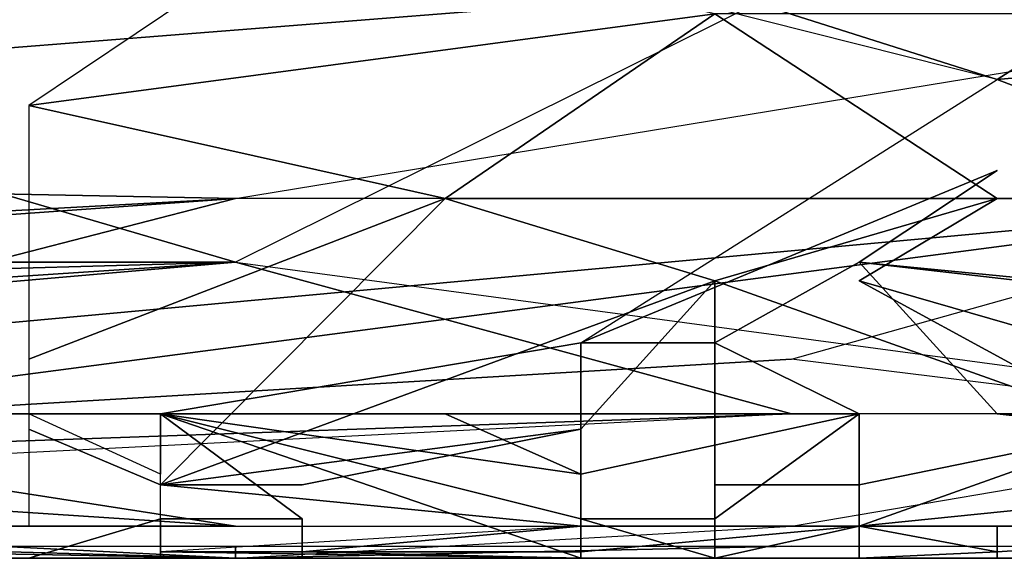
# Model space of a CAD drawing. Units: centimetres. Extents: x -0.8 to 59.8, y -63.2 to 1.5.
# Drawn here: x 28.1 to 29.6, y -63.1 to -62.3 of the extents above; entities that cross this region are included whole.
import ezdxf

# ---------------------------------------------------------------- set-up
doc = ezdxf.new("R2010")
doc.units = ezdxf.units.CM
doc.header["$MEASUREMENT"] = 0
doc.layers.add('72_NURUS_FLT_D3_FLT_CHR_LEG', color=7, linetype='Continuous')
doc.layers.add('72_NURUS_INSERT', color=7, linetype='Continuous')

# ---------------------------------------------------------------- blocks, each defined once
blk = doc.blocks.new('72NURUS_FLT_D3_FLT_CHR_LEG')
for points, invisible_edges in [([(0.292031, -0.636606, 0.328142), (0.28248, -0.639287, 0.327505), (0.26543, -0.634326, 0.329824), (0.292031, -0.636606, 0.328142)], 12), ([(0.303675, -0.639287, 0.327505), (0.295237, -0.636606, 0.328142), (0.303675, -0.635402, 0.328857), (0.303675, -0.639287, 0.327505)], 12), ([(0.307796, -0.636606, 0.328142), (0.303675, -0.639287, 0.327505), (0.303675, -0.635402, 0.328857), (0.307796, -0.636606, 0.328142)], 14), ([(0.300527, -0.637858, 0.3277), (0.28248, -0.639287, 0.327505), (0.292031, -0.636606, 0.328142), (0.300527, -0.637858, 0.3277)], 8), ([(0.295237, -0.636606, 0.328142), (0.303675, -0.639287, 0.327505), (0.29305, -0.636606, 0.328142), (0.295237, -0.636606, 0.328142)], 12), ([(0.318518, -0.637858, 0.3277), (0.303675, -0.639287, 0.327505), (0.307796, -0.636606, 0.328142), (0.318518, -0.637858, 0.3277)], 8), ([(0.299358, -0.638283, 0.342395), (0.29305, -0.636875, 0.341985), (0.28887, -0.639685, 0.3425), (0.299358, -0.638283, 0.342395)], 8), ([(0.300527, -0.637858, 0.3277), (0.292031, -0.642075, 0.32802), (0.28248, -0.639287, 0.327505), (0.300527, -0.637858, 0.3277)], 8), ([(0.303675, -0.639287, 0.327505), (0.318518, -0.637858, 0.3277), (0.32053, -0.640676, 0.32761), (0.303675, -0.639287, 0.327505)], 12), ([(0.292031, -0.641103, 0.342305), (0.274336, -0.638283, 0.342395), (0.221113, -0.639685, 0.3425), (0.292031, -0.641103, 0.342305)], 9), ([(0.292031, -0.641103, 0.342305), (0.309258, -0.638283, 0.342395), (0.274336, -0.638283, 0.342395), (0.292031, -0.641103, 0.342305)], 14), ([(0.299358, -0.638283, 0.342395), (0.28887, -0.639685, 0.3425), (0.295237, -0.641103, 0.342305), (0.299358, -0.638283, 0.342395)], 8), ([(0.299358, -0.638283, 0.342395), (0.295237, -0.641103, 0.342305), (0.303675, -0.641103, 0.342305), (0.299358, -0.638283, 0.342395)], 8), ([(0.307796, -0.638283, 0.342395), (0.299358, -0.638283, 0.342395), (0.303675, -0.641103, 0.342305), (0.307796, -0.638283, 0.342395)], 12), ([(0.303675, -0.641103, 0.342305), (0.305725, -0.641103, 0.342305), (0.307796, -0.638283, 0.342395), (0.303675, -0.641103, 0.342305)], 12), ([(0.194453, -0.639287, 0.327505), (0.28248, -0.639287, 0.327505), (0.292031, -0.642075, 0.32802), (0.194453, -0.639287, 0.327505)], 12), ([(0.292031, -0.642075, 0.32802), (0.247676, -0.642075, 0.32802), (0.194453, -0.639287, 0.327505), (0.292031, -0.642075, 0.32802)], 12), ([(0.303675, -0.640676, 0.32761), (0.297307, -0.643308, 0.328677), (0.303675, -0.639287, 0.327505), (0.303675, -0.640676, 0.32761)], 12), ([(0.32053, -0.640676, 0.32761), (0.314104, -0.643308, 0.328677), (0.303675, -0.639287, 0.327505), (0.32053, -0.640676, 0.32761)], 12), ([(0.303675, -0.640676, 0.32761), (0.303675, -0.639287, 0.327505), (0.314104, -0.643308, 0.328677), (0.303675, -0.640676, 0.32761)], 13), ([(0.221113, -0.639685, 0.3425), (0.238984, -0.642363, 0.341863), (0.292031, -0.641103, 0.342305), (0.221113, -0.639685, 0.3425)], 11), ([(0.295237, -0.641103, 0.342305), (0.28887, -0.639685, 0.3425), (0.28887, -0.643559, 0.341147), (0.295237, -0.641103, 0.342305)], 8), ([(0.299358, -0.643308, 0.328677), (0.297307, -0.643308, 0.328677), (0.303675, -0.640676, 0.32761), (0.299358, -0.643308, 0.328677)], 12), ([(0.303675, -0.640676, 0.32761), (0.301565, -0.642075, 0.32802), (0.299358, -0.643308, 0.328677), (0.303675, -0.640676, 0.32761)], 12), ([(0.303675, -0.640676, 0.32761), (0.314104, -0.643308, 0.328677), (0.301565, -0.642075, 0.32802), (0.303675, -0.640676, 0.32761)], 9), ([(0.238984, -0.642363, 0.341863), (0.247676, -0.643559, 0.341147), (0.292031, -0.641103, 0.342305), (0.238984, -0.642363, 0.341863)], 12), ([(0.274336, -0.642363, 0.341863), (0.292031, -0.641103, 0.342305), (0.247676, -0.643559, 0.341147), (0.274336, -0.642363, 0.341863)], 12), ([(0.292031, -0.641103, 0.342305), (0.274336, -0.642363, 0.341863), (0.274336, -0.643559, 0.341147), (0.292031, -0.641103, 0.342305)], 12), ([(0.274336, -0.643559, 0.341147), (0.28248, -0.643559, 0.341147), (0.292031, -0.641103, 0.342305), (0.274336, -0.643559, 0.341147)], 12), ([(0.300527, -0.643559, 0.341147), (0.309258, -0.641103, 0.342305), (0.28248, -0.644626, 0.340181), (0.300527, -0.643559, 0.341147)], 8), ([(0.309258, -0.641103, 0.342305), (0.28248, -0.643559, 0.341147), (0.28248, -0.644626, 0.340181), (0.309258, -0.641103, 0.342305)], 8), ([(0.309258, -0.641103, 0.342305), (0.292031, -0.641103, 0.342305), (0.28248, -0.643559, 0.341147), (0.309258, -0.641103, 0.342305)], 8), ([(0.295237, -0.641103, 0.342305), (0.28887, -0.643559, 0.341147), (0.28887, -0.644626, 0.340181), (0.295237, -0.641103, 0.342305)], 12), ([(0.28887, -0.644626, 0.340181), (0.290882, -0.645478, 0.339033), (0.295237, -0.641103, 0.342305), (0.28887, -0.644626, 0.340181)], 12), ([(0.299358, -0.642363, 0.341863), (0.295237, -0.641103, 0.342305), (0.290882, -0.645478, 0.339033), (0.299358, -0.642363, 0.341863)], 8), ([(0.299358, -0.642363, 0.341863), (0.303675, -0.641103, 0.342305), (0.295237, -0.641103, 0.342305), (0.299358, -0.642363, 0.341863)], 8), ([(0.301565, -0.642363, 0.341863), (0.303675, -0.641103, 0.342305), (0.299358, -0.642363, 0.341863), (0.301565, -0.642363, 0.341863)], 12), ([(0.301565, -0.642363, 0.341863), (0.305725, -0.643559, 0.341147), (0.305725, -0.641103, 0.342305), (0.301565, -0.642363, 0.341863)], 12), ([(0.305725, -0.641103, 0.342305), (0.303675, -0.641103, 0.342305), (0.301565, -0.642363, 0.341863), (0.305725, -0.641103, 0.342305)], 12), ([(0.297307, -0.643308, 0.328677), (0.290882, -0.644394, 0.329578), (0.117815, -0.642075, 0.32802), (0.297307, -0.643308, 0.328677)], 14), ([(0.247676, -0.643308, 0.328677), (0.292031, -0.642075, 0.32802), (0.256758, -0.644394, 0.329578), (0.247676, -0.643308, 0.328677)], 12), ([(0.292031, -0.642075, 0.32802), (0.247676, -0.643308, 0.328677), (0.247676, -0.642075, 0.32802), (0.292031, -0.642075, 0.32802)], 8), ([(0.26543, -0.644394, 0.329578), (0.256758, -0.644394, 0.329578), (0.292031, -0.642075, 0.32802), (0.26543, -0.644394, 0.329578)], 8), ([(0.300527, -0.644394, 0.329578), (0.26543, -0.644394, 0.329578), (0.292031, -0.642075, 0.32802), (0.300527, -0.644394, 0.329578)], 8), ([(0.309258, -0.644394, 0.329578), (0.300527, -0.644394, 0.329578), (0.292031, -0.642075, 0.32802), (0.309258, -0.644394, 0.329578)], 8), ([(0.301565, -0.642075, 0.32802), (0.301565, -0.644394, 0.329578), (0.299358, -0.643308, 0.328677), (0.301565, -0.642075, 0.32802)], 9), ([(0.301565, -0.642075, 0.32802), (0.312132, -0.643308, 0.328677), (0.305725, -0.644394, 0.329578), (0.301565, -0.642075, 0.32802)], 12), ([(0.305725, -0.644394, 0.329578), (0.303675, -0.644394, 0.329578), (0.301565, -0.642075, 0.32802), (0.305725, -0.644394, 0.329578)], 12), ([(0.301565, -0.642075, 0.32802), (0.303675, -0.644394, 0.329578), (0.301565, -0.644394, 0.329578), (0.301565, -0.642075, 0.32802)], 14), ([(0.312132, -0.643308, 0.328677), (0.301565, -0.642075, 0.32802), (0.314104, -0.643308, 0.328677), (0.312132, -0.643308, 0.328677)], 12), ([(0.299358, -0.642363, 0.341863), (0.290882, -0.645478, 0.339033), (0.297307, -0.644626, 0.340181), (0.299358, -0.642363, 0.341863)], 8), ([(0.299358, -0.642363, 0.341863), (0.297307, -0.644626, 0.340181), (0.297307, -0.646108, 0.337739), (0.299358, -0.642363, 0.341863)], 12), ([(0.299358, -0.645478, 0.339033), (0.299358, -0.642363, 0.341863), (0.297307, -0.646108, 0.337739), (0.299358, -0.645478, 0.339033)], 14), ([(0.299358, -0.642363, 0.341863), (0.305725, -0.644626, 0.340181), (0.301565, -0.642363, 0.341863), (0.299358, -0.642363, 0.341863)], 12), ([(0.305725, -0.644626, 0.340181), (0.299358, -0.642363, 0.341863), (0.299358, -0.645478, 0.339033), (0.305725, -0.644626, 0.340181)], 12), ([(0.305725, -0.643559, 0.341147), (0.301565, -0.642363, 0.341863), (0.305725, -0.644626, 0.340181), (0.305725, -0.643559, 0.341147)], 12), ([(0.29305, -0.644394, 0.329578), (0.290882, -0.644394, 0.329578), (0.297307, -0.643308, 0.328677), (0.29305, -0.644394, 0.329578)], 12), ([(0.295237, -0.644394, 0.329578), (0.29305, -0.644394, 0.329578), (0.297307, -0.643308, 0.328677), (0.295237, -0.644394, 0.329578)], 14), ([(0.295237, -0.644394, 0.329578), (0.297307, -0.643308, 0.328677), (0.297307, -0.644394, 0.329578), (0.295237, -0.644394, 0.329578)], 13), ([(0.297307, -0.643308, 0.328677), (0.299358, -0.643308, 0.328677), (0.301565, -0.644394, 0.329578), (0.297307, -0.643308, 0.328677)], 12), ([(0.301565, -0.644394, 0.329578), (0.297307, -0.644394, 0.329578), (0.297307, -0.643308, 0.328677), (0.301565, -0.644394, 0.329578)], 12), ([(0.300527, -0.643559, 0.341147), (0.28248, -0.644626, 0.340181), (0.292031, -0.646108, 0.337739), (0.300527, -0.643559, 0.341147)], 12), ([(0.300527, -0.643559, 0.341147), (0.292031, -0.646108, 0.337739), (0.309258, -0.644626, 0.340181), (0.300527, -0.643559, 0.341147)], 11), ([(0.26543, -0.644394, 0.329578), (0.300527, -0.644394, 0.329578), (0.274336, -0.645312, 0.330703), (0.26543, -0.644394, 0.329578)], 12), ([(0.28248, -0.645312, 0.330703), (0.274336, -0.645312, 0.330703), (0.300527, -0.644394, 0.329578), (0.28248, -0.645312, 0.330703)], 8), ([(0.290882, -0.644394, 0.329578), (0.290882, -0.645312, 0.330703), (0.28887, -0.644394, 0.329578), (0.290882, -0.644394, 0.329578)], 8), ([(0.29305, -0.645996, 0.33197), (0.290882, -0.644394, 0.329578), (0.297307, -0.646599, 0.33479), (0.29305, -0.645996, 0.33197)], 12), ([(0.297307, -0.645996, 0.33197), (0.290882, -0.644394, 0.329578), (0.297307, -0.645312, 0.330703), (0.297307, -0.645996, 0.33197)], 8), ([(0.290882, -0.645312, 0.330703), (0.290882, -0.644394, 0.329578), (0.29305, -0.645996, 0.33197), (0.290882, -0.645312, 0.330703)], 12), ([(0.297307, -0.645312, 0.330703), (0.290882, -0.644394, 0.329578), (0.29305, -0.644394, 0.329578), (0.297307, -0.645312, 0.330703)], 12), ([(0.299358, -0.646599, 0.33479), (0.297307, -0.646599, 0.33479), (0.290882, -0.644394, 0.329578), (0.299358, -0.646599, 0.33479)], 12), ([(0.290882, -0.644394, 0.329578), (0.297307, -0.645996, 0.33197), (0.299358, -0.646599, 0.33479), (0.290882, -0.644394, 0.329578)], 12), ([(0.29305, -0.644394, 0.329578), (0.295237, -0.644394, 0.329578), (0.297307, -0.645312, 0.330703), (0.29305, -0.644394, 0.329578)], 12), ([(0.295237, -0.644394, 0.329578), (0.297307, -0.644394, 0.329578), (0.297307, -0.645312, 0.330703), (0.295237, -0.644394, 0.329578)], 9), ([(0.301565, -0.644394, 0.329578), (0.297307, -0.645312, 0.330703), (0.297307, -0.644394, 0.329578), (0.301565, -0.644394, 0.329578)], 8), ([(0.297307, -0.645312, 0.330703), (0.301565, -0.644394, 0.329578), (0.299358, -0.645996, 0.33197), (0.297307, -0.645312, 0.330703)], 12), ([(0.299358, -0.645996, 0.33197), (0.301565, -0.644394, 0.329578), (0.301565, -0.646599, 0.33479), (0.299358, -0.645996, 0.33197)], 12), ([(0.305725, -0.646599, 0.33479), (0.301565, -0.646599, 0.33479), (0.301565, -0.644394, 0.329578), (0.305725, -0.646599, 0.33479)], 12), ([(0.312132, -0.645312, 0.330703), (0.305725, -0.646599, 0.33479), (0.301565, -0.644394, 0.329578), (0.312132, -0.645312, 0.330703)], 14), ([(0.303675, -0.644394, 0.329578), (0.312132, -0.645312, 0.330703), (0.301565, -0.644394, 0.329578), (0.303675, -0.644394, 0.329578)], 14), ([(0.305725, -0.644394, 0.329578), (0.312132, -0.645312, 0.330703), (0.303675, -0.644394, 0.329578), (0.305725, -0.644394, 0.329578)], 8), ([(0.292031, -0.646108, 0.337739), (0.28248, -0.644626, 0.340181), (0.28248, -0.645478, 0.339033), (0.292031, -0.646108, 0.337739)], 8), ([(0.290882, -0.645478, 0.339033), (0.28887, -0.644626, 0.340181), (0.28887, -0.646108, 0.337739), (0.290882, -0.645478, 0.339033)], 12), ([(0.29305, -0.645478, 0.339033), (0.297307, -0.644626, 0.340181), (0.290882, -0.645478, 0.339033), (0.29305, -0.645478, 0.339033)], 8), ([(0.292031, -0.646108, 0.337739), (0.300527, -0.646108, 0.337739), (0.309258, -0.644626, 0.340181), (0.292031, -0.646108, 0.337739)], 13), ([(0.297307, -0.646108, 0.337739), (0.297307, -0.644626, 0.340181), (0.29305, -0.645478, 0.339033), (0.297307, -0.646108, 0.337739)], 12), ([(0.299358, -0.645478, 0.339033), (0.301565, -0.645478, 0.339033), (0.305725, -0.644626, 0.340181), (0.299358, -0.645478, 0.339033)], 12), ([(0.307796, -0.645478, 0.339033), (0.305725, -0.644626, 0.340181), (0.301565, -0.646108, 0.337739), (0.307796, -0.645478, 0.339033)], 8), ([(0.301565, -0.646108, 0.337739), (0.305725, -0.644626, 0.340181), (0.301565, -0.645478, 0.339033), (0.301565, -0.646108, 0.337739)], 8), ([(0.29305, -0.645996, 0.33197), (0.290882, -0.645996, 0.33197), (0.290882, -0.645312, 0.330703), (0.29305, -0.645996, 0.33197)], 12), ([(0.299358, -0.645996, 0.33197), (0.297307, -0.645996, 0.33197), (0.297307, -0.645312, 0.330703), (0.299358, -0.645996, 0.33197)], 12), ([(0.292031, -0.646108, 0.337739), (0.28248, -0.645478, 0.339033), (0.28248, -0.646108, 0.337739), (0.292031, -0.646108, 0.337739)], 8), ([(0.28887, -0.646108, 0.337739), (0.297307, -0.646108, 0.337739), (0.290882, -0.645478, 0.339033), (0.28887, -0.646108, 0.337739)], 12), ([(0.29305, -0.645478, 0.339033), (0.290882, -0.645478, 0.339033), (0.297307, -0.646108, 0.337739), (0.29305, -0.645478, 0.339033)], 12), ([(0.299358, -0.646108, 0.337739), (0.299358, -0.645478, 0.339033), (0.297307, -0.646108, 0.337739), (0.299358, -0.646108, 0.337739)], 10), ([(0.299358, -0.646108, 0.337739), (0.301565, -0.646108, 0.337739), (0.301565, -0.645478, 0.339033), (0.299358, -0.646108, 0.337739)], 12), ([(0.301565, -0.645478, 0.339033), (0.299358, -0.645478, 0.339033), (0.299358, -0.646108, 0.337739), (0.301565, -0.645478, 0.339033)], 12), ([(0.307796, -0.645478, 0.339033), (0.301565, -0.646108, 0.337739), (0.303675, -0.646108, 0.337739), (0.307796, -0.645478, 0.339033)], 12), ([(0.303675, -0.646108, 0.337739), (0.305725, -0.646108, 0.337739), (0.307796, -0.645478, 0.339033), (0.303675, -0.646108, 0.337739)], 12), ([(0.290882, -0.645996, 0.33197), (0.28887, -0.646599, 0.33479), (0.135042, -0.646413, 0.333291), (0.290882, -0.645996, 0.33197)], 14), ([(0.290882, -0.646599, 0.33479), (0.28887, -0.646599, 0.33479), (0.290882, -0.645996, 0.33197), (0.290882, -0.646599, 0.33479)], 8), ([(0.290882, -0.645996, 0.33197), (0.29305, -0.645996, 0.33197), (0.29305, -0.646599, 0.33479), (0.290882, -0.645996, 0.33197)], 12), ([(0.29305, -0.646599, 0.33479), (0.290882, -0.646599, 0.33479), (0.290882, -0.645996, 0.33197), (0.29305, -0.646599, 0.33479)], 12), ([(0.297307, -0.646599, 0.33479), (0.29305, -0.646599, 0.33479), (0.29305, -0.645996, 0.33197), (0.297307, -0.646599, 0.33479)], 12), ([(0.299358, -0.645996, 0.33197), (0.299358, -0.646599, 0.33479), (0.297307, -0.645996, 0.33197), (0.299358, -0.645996, 0.33197)], 8), ([(0.301565, -0.646599, 0.33479), (0.299358, -0.646599, 0.33479), (0.299358, -0.645996, 0.33197), (0.301565, -0.646599, 0.33479)], 12), ([(0.247676, -0.646599, 0.33479), (0.292031, -0.646599, 0.33479), (0.26543, -0.646108, 0.337739), (0.247676, -0.646599, 0.33479)], 12), ([(0.274336, -0.646108, 0.337739), (0.26543, -0.646108, 0.337739), (0.292031, -0.646599, 0.33479), (0.274336, -0.646108, 0.337739)], 8), ([(0.28248, -0.646108, 0.337739), (0.274336, -0.646108, 0.337739), (0.292031, -0.646599, 0.33479), (0.28248, -0.646108, 0.337739)], 8), ([(0.292031, -0.646108, 0.337739), (0.28248, -0.646108, 0.337739), (0.292031, -0.646599, 0.33479), (0.292031, -0.646108, 0.337739)], 12), ([(0.29305, -0.646499, 0.336267), (0.297307, -0.646108, 0.337739), (0.290882, -0.646499, 0.336267), (0.29305, -0.646499, 0.336267)], 8), ([(0.292031, -0.646108, 0.337739), (0.292031, -0.646599, 0.33479), (0.300527, -0.646108, 0.337739), (0.292031, -0.646108, 0.337739)], 13), ([(0.297307, -0.646499, 0.336267), (0.297307, -0.646108, 0.337739), (0.29305, -0.646499, 0.336267), (0.297307, -0.646499, 0.336267)], 8), ([(0.301565, -0.646108, 0.337739), (0.297307, -0.646499, 0.336267), (0.297307, -0.646599, 0.33479), (0.301565, -0.646108, 0.337739)], 12), ([(0.297307, -0.646599, 0.33479), (0.299358, -0.646599, 0.33479), (0.301565, -0.646108, 0.337739), (0.297307, -0.646599, 0.33479)], 12), ([(0.297307, -0.646499, 0.336267), (0.301565, -0.646108, 0.337739), (0.299358, -0.646108, 0.337739), (0.297307, -0.646499, 0.336267)], 12), ([(0.299358, -0.646108, 0.337739), (0.297307, -0.646108, 0.337739), (0.297307, -0.646499, 0.336267), (0.299358, -0.646108, 0.337739)], 12), ([(0.303675, -0.646499, 0.336267), (0.301565, -0.646108, 0.337739), (0.299358, -0.646599, 0.33479), (0.303675, -0.646499, 0.336267)], 12), ([(0.303675, -0.646108, 0.337739), (0.301565, -0.646108, 0.337739), (0.303675, -0.646499, 0.336267), (0.303675, -0.646108, 0.337739)], 8), ([(0.303675, -0.646599, 0.33479), (0.305725, -0.646599, 0.33479), (0.310042, -0.646108, 0.337739), (0.303675, -0.646599, 0.33479)], 12), ([(0.310042, -0.646108, 0.337739), (0.303675, -0.646499, 0.336267), (0.303675, -0.646599, 0.33479), (0.310042, -0.646108, 0.337739)], 12), ([(0.303675, -0.646499, 0.336267), (0.310042, -0.646108, 0.337739), (0.305725, -0.646108, 0.337739), (0.303675, -0.646499, 0.336267)], 12), ([(0.305725, -0.646108, 0.337739), (0.303675, -0.646108, 0.337739), (0.303675, -0.646499, 0.336267), (0.305725, -0.646108, 0.337739)], 12), ([(0.256758, -0.646413, 0.333291), (0.292031, -0.646413, 0.333291), (0.292031, -0.646599, 0.33479), (0.256758, -0.646413, 0.333291)], 12), ([(0.292031, -0.646599, 0.33479), (0.28248, -0.646599, 0.33479), (0.256758, -0.646413, 0.333291), (0.292031, -0.646599, 0.33479)], 12), ([(0.28887, -0.646599, 0.33479), (0.297307, -0.646599, 0.33479), (0.290882, -0.646499, 0.336267), (0.28887, -0.646599, 0.33479)], 12), ([(0.29305, -0.646499, 0.336267), (0.290882, -0.646499, 0.336267), (0.297307, -0.646599, 0.33479), (0.29305, -0.646499, 0.336267)], 8), ([(0.309258, -0.646599, 0.33479), (0.292031, -0.646599, 0.33479), (0.300527, -0.646413, 0.333291), (0.309258, -0.646599, 0.33479)], 12), ([(0.300527, -0.646413, 0.333291), (0.292031, -0.646599, 0.33479), (0.292031, -0.646413, 0.333291), (0.300527, -0.646413, 0.333291)], 8), ([(0.297307, -0.646499, 0.336267), (0.29305, -0.646499, 0.336267), (0.297307, -0.646599, 0.33479), (0.297307, -0.646499, 0.336267)], 8), ([(0.299358, -0.646599, 0.33479), (0.301565, -0.646599, 0.33479), (0.303675, -0.646499, 0.336267), (0.299358, -0.646599, 0.33479)], 12), ([(0.300527, -0.646413, 0.333291), (0.309258, -0.646413, 0.333291), (0.309258, -0.646599, 0.33479), (0.300527, -0.646413, 0.333291)], 12), ([(0.303675, -0.646599, 0.33479), (0.303675, -0.646499, 0.336267), (0.301565, -0.646599, 0.33479), (0.303675, -0.646599, 0.33479)], 8)]:
    blk.add_3dface(points, dxfattribs=dict(invisible_edges=invisible_edges))
blk = doc.blocks.new('FLAT  CHAIR')
at = {"layer": '72_NURUS_FLT_D3_FLT_CHR_LEG', "color": 0}
blk.add_blockref('72NURUS_FLT_D3_FLT_CHR_LEG', (-0.003145, 0.645376), dxfattribs=at)

msp = doc.modelspace()

# ---------------------------------------------------------------- block references
at = {"layer": '72_NURUS_INSERT', "xscale": 100, "yscale": 100, "zscale": 100}
msp.add_blockref('FLAT  CHAIR', (-0.4392, -63.0092, 0.0915), dxfattribs=at)

doc.saveas('drawing.dxf')
